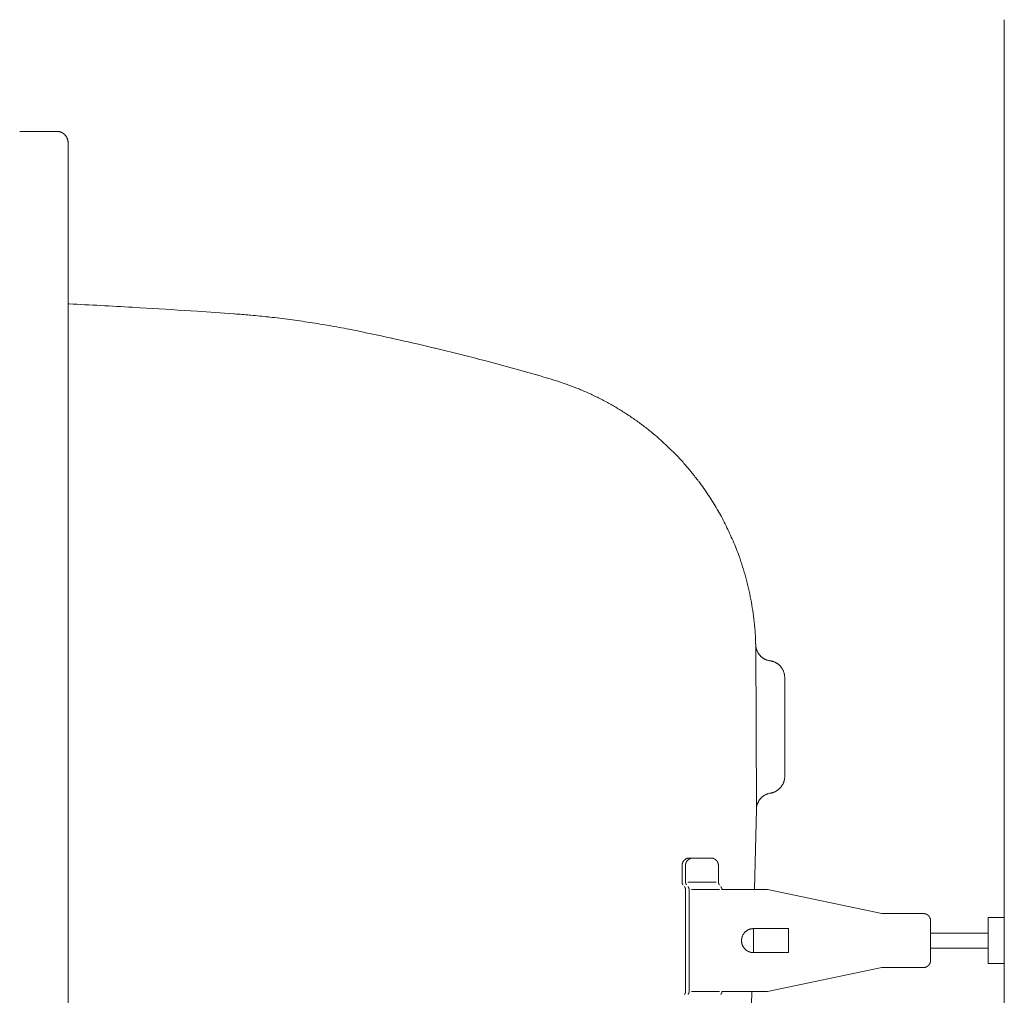
# Model space of a CAD drawing. Units: millimetres. Extents: x 145 to 4045, y 143 to 5804.
# Drawn here: x 796 to 1019, y 4322 to 4543 of the extents above; entities that cross this region are included whole.
import ezdxf

# ---------------------------------------------------------------- set-up
doc = ezdxf.new("R2010")
doc.units = ezdxf.units.MM
doc.header["$LTSCALE"] = 50.8
doc.linetypes.add('STYLE_12', pattern=[0.393701, 0.19685, -0.19685])
doc.layers.add('モデル', color=7, linetype='Continuous', lineweight=20)

msp = doc.modelspace()

# ---------------------------------------------------------------- linework, layer by layer
at = {"layer": 'モデル', "linetype": 'Continuous'}
for p, q in [((1019.48, 4543.3), (1019.48, 3901.63)), ((796.17, 4517.98), (804.6, 4517.98)), ((804.61, 4517.98), (804.6, 4517.98)), ((804.75, 4517.97), (804.73, 4517.97)), ((804.89, 4517.96), (804.89, 4517.96)), ((805.02, 4517.94), (805.02, 4517.94)), ((805.15, 4517.92), (805.15, 4517.92)), ((805.28, 4517.88), (805.28, 4517.88)), ((805.41, 4517.84), (805.41, 4517.84)), ((805.53, 4517.8), (805.53, 4517.8)), ((805.66, 4517.75), (805.66, 4517.75)), ((805.77, 4517.69), (805.77, 4517.69)), ((805.89, 4517.63), (805.89, 4517.63)), ((806, 4517.56), (806, 4517.56)), ((806.11, 4517.48), (806.11, 4517.48)), ((806.51, 4517.12), (806.49, 4517.14)), ((806.62, 4516.99), (806.62, 4516.99)), ((806.72, 4516.85), (806.72, 4516.85)), ((806.81, 4516.7), (806.81, 4516.7)), ((806.89, 4516.54), (806.89, 4516.54)), ((806.96, 4516.38), (806.96, 4516.38)), ((807.02, 4516.21), (807.02, 4516.22)), ((807.07, 4516.04), (807.07, 4516.04)), ((807.11, 4515.84), (807.11, 4515.87)), ((807.13, 4515.7), (807.13, 4515.71)), ((807.14, 4515.44), (807.14, 4515.46)), ((807.14, 3929.51), (807.14, 4515.44)), ((807.37, 4478.84), (807.14, 4478.85)), ((823.51, 4477.98), (821.77, 4478.08)), ((836.39, 4477.18), (834.89, 4477.28)), ((844.89, 4476.59), (844.75, 4476.6)), ((848.61, 4476.29), (848.32, 4476.31)), ((852.89, 4475.86), (852.6, 4475.89)), ((862.07, 4474.64), (861.99, 4474.65)), ((870.9, 4473.08), (870.83, 4473.09)), ((871.21, 4473.02), (870.9, 4473.08)), ((880.66, 4471.04), (880.51, 4471.07)), ((890.38, 4468.81), (890.23, 4468.84)), ((901.9, 4465.91), (900.21, 4466.35)), ((916.98, 4461.67), (915.01, 4462.26)), ((917.61, 4461.48), (917.61, 4461.48)), ((920.08, 4460.66), (920.08, 4460.66)), ((922.5, 4459.75), (922.5, 4459.75)), ((924.87, 4458.75), (924.87, 4458.75)), ((927.19, 4457.66), (927.18, 4457.66)), ((929.45, 4456.49), (929.45, 4456.49)), ((931.65, 4455.23), (931.65, 4455.23)), ((933.8, 4453.89), (933.79, 4453.89)), ((935.88, 4452.48), (935.88, 4452.48)), ((937.9, 4450.98), (937.9, 4450.98)), ((939.86, 4449.42), (939.86, 4449.42)), ((941.75, 4447.78), (941.75, 4447.78)), ((943.58, 4446.07), (943.58, 4446.07)), ((950.54, 4438.09), (950.16, 4438.59)), ((954.62, 4431.82), (954.62, 4431.83)), ((956.38, 4428.52), (956.38, 4428.52)), ((957.96, 4425.1), (957.95, 4425.11)), ((959.54, 4421.01), (959.33, 4421.6)), ((961.01, 4416.16), (961.01, 4416.17)), ((961.61, 4413.69), (961.61, 4413.7)), ((962.11, 4411.19), (962.11, 4411.19)), ((962.51, 4408.65), (962.51, 4408.66)), ((962.89, 4405.29), (962.82, 4406.1)), ((963.08, 4402.21), (963.05, 4403.02)), ((963.26, 4364.25), (963.1, 4401.55)), ((963.1, 4401.55), (963.1, 4401.51)), ((963.14, 4401.14), (963.14, 4401.13)), ((963.17, 4400.93), (963.18, 4400.9)), ((963.24, 4400.64), (963.24, 4400.64)), ((963.32, 4400.39), (963.32, 4400.39)), ((963.42, 4400.15), (963.42, 4400.15)), ((963.53, 4399.91), (963.53, 4399.91)), ((963.66, 4399.68), (963.68, 4399.66)), ((963.78, 4399.49), (963.78, 4399.49)), ((964.43, 4398.77), (964.43, 4398.77)), ((964.74, 4398.53), (964.74, 4398.53)), ((964.9, 4398.43), (964.93, 4398.41)), ((965.16, 4398.28), (965.19, 4398.26)), ((965.37, 4398.18), (965.4, 4398.17)), ((965.65, 4398.07), (965.65, 4398.07)), ((965.9, 4397.99), (965.92, 4397.99)), ((966.15, 4397.93), (966.17, 4397.93)), ((966.37, 4397.9), (966.39, 4397.89)), ((966.4, 4397.89), (966.39, 4397.89)), ((966.4, 4397.89), (966.4, 4397.89)), ((966.71, 4397.83), (966.68, 4397.84)), ((966.92, 4397.78), (966.91, 4397.78)), ((967.11, 4397.72), (967.11, 4397.72)), ((967.3, 4397.65), (967.3, 4397.65)), ((967.49, 4397.57), (967.49, 4397.57)), ((967.67, 4397.48), (967.67, 4397.48)), ((967.84, 4397.38), (967.84, 4397.38)), ((968.01, 4397.27), (968.01, 4397.27)), ((968.17, 4397.15), (968.17, 4397.15)), ((968.33, 4397.03), (968.33, 4397.03)), ((968.9, 4396.42), (968.88, 4396.45)), ((969.05, 4396.21), (969.05, 4396.21)), ((969.19, 4395.98), (969.19, 4395.98)), ((969.31, 4395.74), (969.31, 4395.74)), ((969.42, 4395.49), (969.41, 4395.49)), ((969.5, 4395.24), (969.5, 4395.24)), ((969.57, 4394.97), (969.57, 4394.97)), ((969.62, 4394.7), (969.62, 4394.7)), ((969.66, 4394.42), (969.66, 4394.43)), ((969.67, 4394.12), (969.67, 4394.14)), ((969.67, 4371.66), (969.67, 4394.12)), ((969.34, 4370.12), (969.35, 4370.15)), ((969.45, 4370.39), (969.46, 4370.42)), ((969.52, 4370.61), (969.53, 4370.64)), ((969.59, 4370.9), (969.59, 4370.9)), ((969.63, 4371.17), (969.64, 4371.18)), ((969.66, 4371.42), (969.66, 4371.44)), ((969.67, 4371.65), (969.67, 4371.66)), ((966.3, 4367.87), (966.28, 4367.87)), ((966.46, 4367.9), (966.51, 4367.91)), ((966.87, 4367.99), (966.88, 4367.99)), ((967.07, 4368.06), (967.11, 4368.07)), ((967.35, 4368.16), (967.35, 4368.16)), ((967.59, 4368.28), (967.59, 4368.28)), ((967.82, 4368.41), (967.83, 4368.41)), ((968.04, 4368.55), (968.04, 4368.55)), ((968.25, 4368.71), (968.28, 4368.73)), ((968.43, 4368.86), (968.43, 4368.86)), ((969.06, 4369.6), (969.06, 4369.6)), ((969.25, 4369.94), (969.25, 4369.94)), ((963.59, 4365.69), (963.59, 4365.69)), ((963.67, 4365.87), (963.67, 4365.87)), ((963.76, 4366.03), (963.76, 4366.03)), ((963.97, 4366.36), (963.97, 4366.36)), ((964.49, 4366.95), (964.47, 4366.93)), ((964.69, 4367.11), (964.69, 4367.11)), ((964.89, 4367.27), (964.89, 4367.27)), ((965.1, 4367.41), (965.1, 4367.41)), ((965.33, 4367.53), (965.33, 4367.53)), ((965.56, 4367.64), (965.56, 4367.64)), ((965.81, 4367.73), (965.8, 4367.73)), ((966.09, 4367.82), (966.06, 4367.81)), ((962.79, 4346.02), (963.26, 4364.25)), ((963.26, 4364.27), (963.26, 4364.25)), ((963.27, 4364.48), (963.27, 4364.47)), ((963.3, 4364.73), (963.3, 4364.71)), ((963.35, 4364.99), (963.35, 4364.99)), ((963.42, 4365.24), (963.42, 4365.24)), ((963.51, 4365.51), (963.5, 4365.48)), ((946.58, 4352.28), (946.58, 4352.28)), ((946.63, 4352.37), (946.63, 4352.37)), ((946.69, 4352.45), (946.69, 4352.45)), ((947.03, 4352.81), (947.03, 4352.81)), ((947.11, 4352.87), (947.11, 4352.87)), ((947.19, 4352.93), (947.19, 4352.93)), ((947.28, 4352.98), (947.28, 4352.98)), ((947.37, 4353.02), (947.37, 4353.02)), ((947.37, 4352.27), (947.37, 4352.27)), ((947.42, 4352.36), (947.42, 4352.36)), ((947.47, 4353.06), (947.47, 4353.06)), ((947.48, 4352.44), (947.48, 4352.44)), ((947.56, 4353.09), (947.56, 4353.09)), ((947.66, 4353.12), (947.66, 4353.12)), ((947.77, 4353.14), (947.77, 4353.14)), ((947.88, 4353.16), (947.87, 4353.16)), ((947.9, 4352.87), (947.9, 4352.87)), ((947.98, 4352.92), (947.98, 4352.92)), ((952.94, 4353.17), (948.07, 4353.17)), ((948.07, 4353.17), (948.07, 4353.17)), ((948.07, 4352.97), (948.07, 4352.97)), ((948.16, 4353.02), (948.16, 4353.02)), ((948.25, 4353.06), (948.25, 4353.06)), ((948.35, 4353.09), (948.35, 4353.09)), ((948.45, 4353.12), (948.45, 4353.12)), ((948.55, 4353.14), (948.55, 4353.14)), ((948.66, 4353.16), (948.65, 4353.16)), ((948.86, 4353.17), (948.85, 4353.17)), ((946.38, 4351.49), (946.38, 4351.49)), ((946.38, 4351.49), (946.38, 4351.48)), ((946.38, 4351.48), (946.38, 4347.73)), ((946.39, 4351.59), (946.39, 4351.59)), ((946.4, 4351.7), (946.4, 4351.7)), ((946.41, 4351.8), (946.41, 4351.8)), ((946.44, 4351.9), (946.44, 4351.9)), ((946.47, 4352), (946.47, 4352)), ((946.5, 4352.1), (946.5, 4352.1)), ((946.54, 4352.19), (946.54, 4352.19)), ((947.18, 4351.58), (947.18, 4351.58)), ((947.18, 4351.49), (947.18, 4351.48)), ((947.18, 4351.48), (947.18, 4347.73)), ((947.19, 4351.69), (947.19, 4351.68)), ((947.21, 4351.79), (947.21, 4351.79)), ((947.23, 4351.89), (947.23, 4351.89)), ((947.26, 4351.99), (947.26, 4351.99)), ((947.29, 4352.08), (947.29, 4352.08)), ((947.33, 4352.18), (947.33, 4352.18)), ((954.63, 4351.48), (954.63, 4347.73)), ((947.18, 4346.02), (947.18, 4322.88)), ((954.11, 4347.73), (947.69, 4347.73)), ((947.98, 4346.02), (947.98, 4322.88)), ((954.91, 4346.02), (948.51, 4346.02)), ((961.33, 4346.02), (955.43, 4346.02)), ((965.8, 4346.02), (961.33, 4346.02)), ((965.8, 4346.02), (991.67, 4340.58)), ((1001.13, 4340.58), (991.67, 4340.58)), ((1002.75, 4329.94), (1002.75, 4338.96)), ((1015.85, 4329.24), (1015.85, 4339.69)), ((1015.85, 4339.69), (1019.48, 4339.69)), ((1019.48, 4329.24), (1019.48, 4339.69)), ((961.12, 4336.74), (961.09, 4336.72)), ((961.12, 4336.74), (961.12, 4336.74)), ((961.2, 4336.79), (961.2, 4336.79)), ((961.29, 4336.85), (961.29, 4336.84)), ((961.48, 4336.94), (961.48, 4336.94)), ((961.57, 4336.98), (961.57, 4336.98)), ((961.66, 4337.01), (961.66, 4337.01)), ((961.76, 4337.04), (961.76, 4337.04)), ((961.86, 4337.07), (961.86, 4337.07)), ((961.96, 4337.1), (961.96, 4337.1)), ((962.06, 4337.12), (962.06, 4337.12)), ((962.16, 4337.13), (962.16, 4337.13)), ((962.27, 4337.15), (962.27, 4337.15)), ((962.37, 4337.16), (962.37, 4337.16)), ((970.54, 4337.16), (962.58, 4337.16)), ((962.58, 4337.16), (962.58, 4337.16)), ((970.54, 4331.73), (970.54, 4337.16)), ((959.89, 4334.64), (959.89, 4334.64)), ((959.93, 4334.97), (959.93, 4334.94)), ((960.04, 4335.36), (960.04, 4335.36)), ((960.12, 4335.55), (960.12, 4335.55)), ((960.21, 4335.74), (960.21, 4335.74)), ((960.31, 4335.92), (960.31, 4335.92)), ((960.43, 4336.09), (960.43, 4336.09)), ((960.56, 4336.25), (960.56, 4336.25)), ((960.72, 4336.42), (960.71, 4336.4)), ((960.85, 4336.54), (960.84, 4336.53)), ((1015.85, 4336.15), (1002.75, 4336.15)), ((959.88, 4334.33), (959.88, 4334.33)), ((959.89, 4334.17), (959.89, 4334.17)), ((959.91, 4334.02), (959.91, 4334.02)), ((959.94, 4333.87), (959.94, 4333.87)), ((959.98, 4333.72), (959.98, 4333.72)), ((960.02, 4333.57), (960.02, 4333.57)), ((960.08, 4333.42), (960.08, 4333.42)), ((960.14, 4333.27), (960.14, 4333.27)), ((960.21, 4333.13), (960.21, 4333.13)), ((960.29, 4332.99), (960.32, 4332.95)), ((960.32, 4332.95), (960.33, 4332.93)), ((960.42, 4332.82), (960.43, 4332.81)), ((960.55, 4332.66), (960.55, 4332.66)), ((960.68, 4332.52), (960.68, 4332.52)), ((960.87, 4332.35), (960.88, 4332.33)), ((960.97, 4332.26), (960.98, 4332.25)), ((960.98, 4332.25), (960.99, 4332.25)), ((1002.75, 4332.76), (1015.85, 4332.76)), ((970.54, 4331.73), (962.58, 4331.73)), ((965.8, 4322.88), (991.67, 4328.32)), ((1001.13, 4328.32), (991.67, 4328.32)), ((1015.85, 4329.24), (1019.48, 4329.24)), ((954.91, 4322.88), (948.51, 4322.88)), ((960.76, 4322.88), (955.43, 4322.88)), ((957.87, 4157.95), (962.19, 4322.88)), ((965.8, 4322.88), (960.76, 4322.88))]:
    msp.add_line(p, q, dxfattribs=at)
at = {"layer": 'モデル', "linetype": 'STYLE_12'}
msp.add_line((962.58, 4331.73), (962.58, 4337.16), dxfattribs=at)
at = {"layer": 'モデル', "linetype": 'Continuous'}
for centre, radius, start, end in [((804.6, 4515.38), 2.6, 87.1921, 89.7457), ((804.65, 4516.05), 1.92, 83.1143, 87.1921), ((804.43, 4514.18), 3.81, 81.0781, 83.1143), ((804.73, 4516.06), 1.91, 77.0288, 81.0781), ((804.3, 4514.22), 3.79, 75.011, 77.0288), ((804.79, 4516.05), 1.9, 71.0002, 75.011), ((804.18, 4514.26), 3.79, 69.0035, 71.0002), ((804.85, 4516.03), 1.9, 65.0337, 69.0035), ((804.05, 4514.31), 3.8, 63.0573, 65.0337), ((804.91, 4515.99), 1.9, 59.1236, 63.0573), ((803.93, 4514.36), 3.81, 57.1632, 59.1236), ((804.96, 4515.96), 1.91, 53.2552, 57.1632), ((803.82, 4514.43), 3.82, 51.3044, 53.2552), ((805.02, 4515.91), 1.91, 47.408, 51.305), ((803.72, 4514.51), 3.82, 45.4587, 47.4083), ((805.06, 4515.87), 1.91, 41.5577, 45.4587), ((804.61, 4515.44), 2.54, 37.6437, 41.5577), ((804.61, 4515.44), 2.53, 33.7115, 37.6437), ((804.62, 4515.45), 2.52, 29.755, 33.7115), ((804.63, 4515.45), 2.51, 25.7701, 29.755), ((804.64, 4515.45), 2.5, 21.7544, 25.7701), ((804.64, 4515.46), 2.5, 17.7073, 21.7544), ((804.64, 4515.45), 2.5, 13.6308, 17.7073), ((804.63, 4515.45), 2.51, 9.5295, 13.6308), ((805.22, 4515.53), 1.92, 5.4115, 9.5295), ((803.91, 4515.39), 3.23, 3.3495, 5.4115), ((805, 4515.46), 2.14, 0.2361, 3.3495), ((721.51, 2726.5), 1754.45, 86.72413, 87.19496), ((751.3, 3216.27), 1263.77, 86.20746, 86.72413), ((726.39, 2817.77), 1663.05, 85.919, 86.20746), ((829.38, 4263.95), 213.2, 84.9027, 85.8277), ((831.98, 4289.93), 187.1, 83.6728, 84.9027), ((829.25, 4262.67), 214.5, 82.446, 83.6726), ((829.19, 4262.24), 214.92, 81.2213, 82.4458), ((830.25, 4268.61), 208.46, 79.9978, 81.2213), ((827.86, 4255.07), 222.22, 78.8502, 79.9978), ((769.48, 3963.91), 519.18, 77.6515, 78.6998), ((773.92, 3983.45), 499.13, 76.525, 77.6515), ((771.12, 3971.09), 511.8, 75.3911, 76.525), ((799.93, 4074.72), 404.26, 73.4616, 75.3911), ((898.35, 4399.16), 65.23, 72.8301, 73.4037), ((898.48, 4399.57), 64.8, 70.5353, 72.8301), ((898.57, 4399.78), 64.57, 68.2463, 70.5353), ((898.63, 4399.92), 64.42, 65.9643, 68.2463), ((898.67, 4400), 64.33, 63.6899, 65.9643), ((898.7, 4400.04), 64.28, 61.4237, 63.6899), ((898.71, 4400.05), 64.27, 59.1657, 61.4237), ((898.7, 4400.03), 64.28, 56.9159, 59.1657), ((898.69, 4400), 64.32, 54.674, 56.9159), ((898.66, 4399.95), 64.38, 52.4395, 54.674), ((898.62, 4399.9), 64.44, 50.212, 52.4395), ((898.58, 4399.85), 64.51, 47.9906, 50.212), ((898.54, 4399.8), 64.57, 45.7745, 47.9906), ((898.5, 4399.76), 64.63, 43.5626, 45.7745), ((898.47, 4399.72), 64.68, 41.3539, 43.5634), ((898.44, 4399.7), 64.71, 39.1473, 41.3544), ((898.42, 4399.69), 64.73, 36.9413, 39.1473), ((911.72, 4408.91), 48.56, 32.5289, 36.9401), ((870.93, 4382.89), 96.95, 30.3178, 32.5289), ((912.8, 4407.37), 48.44, 25.8866, 30.3178), ((869.45, 4386.33), 96.62, 23.661, 25.8866), ((913.72, 4405.72), 48.3, 19.1936, 23.661), ((898.64, 4399.81), 64.48, 16.9468, 19.1936), ((898.83, 4399.86), 64.28, 14.693, 16.9468), ((898.84, 4399.86), 64.28, 12.431, 14.693), ((898.81, 4399.85), 64.31, 10.1609, 12.431), ((898.74, 4399.83), 64.38, 7.8828, 10.1609), ((898.64, 4399.81), 64.49, 5.5968, 7.8828), ((925.16, 4401.59), 37.91, 2.1568, 5.5968), ((897.78, 4399.75), 65.34, 1.5841, 2.1568), ((966.1, 4401.62), 3, 182.1597, 185.7165), ((968.39, 4401.85), 5.3, 185.7165, 187.7322), ((965.99, 4401.52), 2.88, 187.7322, 191.7413), ((966.91, 4401.68), 3.81, 191.7413, 195.7211), ((966.92, 4401.68), 3.82, 195.7211, 199.671), ((966.93, 4401.68), 3.83, 199.671, 203.5933), ((966.93, 4401.68), 3.84, 203.5933, 207.4919), ((966.94, 4401.68), 3.84, 207.4919, 211.373), ((966.14, 4401.16), 2.89, 211.373, 215.2423), ((968.49, 4402.82), 5.77, 215.2423, 217.1758), ((966.2, 4401.08), 2.88, 217.1758, 221.0419), ((968.36, 4402.96), 5.76, 221.0428, 222.9795), ((966.25, 4401), 2.87, 222.9794, 226.8622), ((968.2, 4403.08), 5.72, 226.8619, 228.8104), ((966.31, 4400.92), 2.85, 228.8104, 232.7267), ((968.02, 4403.17), 5.68, 232.7249, 234.6932), ((966.38, 4400.84), 2.83, 234.6932, 238.6531), ((966.89, 4401.63), 3.77, 238.6531, 240.6471), ((966.88, 4401.61), 3.75, 240.6471, 242.6491), ((966.48, 4400.76), 2.81, 242.6491, 246.6817), ((966.88, 4401.59), 3.73, 246.6817, 250.7512), ((966.88, 4401.59), 3.73, 250.7512, 254.8545), ((966.78, 4401.18), 3.31, 254.8545, 258.9833), ((966.89, 4401.65), 3.79, 258.9833, 262.0912), ((965.85, 4394.07), 3.86, 79.7106, 81.7878), ((965.85, 4394.07), 3.87, 77.6364, 79.7106), ((966.1, 4395.04), 2.86, 73.5013, 77.6364), ((965.3, 4392.33), 5.69, 71.4385, 73.5013), ((966.2, 4395.02), 2.85, 67.336, 71.4385), ((965.12, 4392.41), 5.67, 65.292, 67.336), ((966.3, 4394.98), 2.84, 61.2263, 65.292), ((964.94, 4392.5), 5.68, 59.201, 61.2263), ((966.39, 4394.93), 2.85, 55.1689, 59.201), ((964.76, 4392.6), 5.69, 53.1587, 55.1689), ((966.46, 4394.87), 2.85, 49.1511, 53.1587), ((964.6, 4392.71), 5.7, 47.1501, 49.1511), ((966.54, 4394.8), 2.85, 43.1538, 47.1506), ((964.46, 4392.85), 5.71, 41.1546, 43.1538), ((966.61, 4394.73), 2.85, 37.1543, 41.1546), ((965.87, 4394.13), 3.79, 33.1422, 37.1543), ((965.88, 4394.14), 3.78, 29.1136, 33.1422), ((965.89, 4394.14), 3.78, 25.063, 29.1136), ((965.9, 4394.14), 3.77, 20.9872, 25.063), ((965.9, 4394.14), 3.77, 16.8846, 20.9872), ((965.89, 4394.14), 3.77, 12.7558, 16.8846), ((965.88, 4394.14), 3.78, 8.6038, 12.7558), ((965.86, 4394.13), 3.81, 4.4341, 8.6038), ((965.83, 4394.13), 3.84, 0.2416, 4.4341), ((966.74, 4371.25), 2.84, 332.4209, 336.386), ((965.89, 4371.66), 3.78, 336.386, 338.3807), ((965.9, 4371.65), 3.77, 338.3807, 340.3825), ((966.8, 4371.37), 2.82, 340.3825, 344.4098), ((965.91, 4371.65), 3.75, 344.4098, 348.4678), ((965.91, 4371.65), 3.76, 348.4678, 352.5535), ((966.32, 4371.62), 3.35, 352.5535, 356.6582), ((965.83, 4371.66), 3.84, 356.6582, 359.744), ((966.85, 4365.05), 2.88, 101.349, 105.3272), ((967.23, 4363.2), 4.76, 99.3309, 101.349), ((965.99, 4370.91), 3.05, 279.8008, 283.3388), ((965.45, 4373.17), 5.37, 283.3388, 285.3461), ((966.11, 4370.8), 2.91, 285.3461, 289.3447), ((965.83, 4371.69), 3.84, 289.3447, 293.3212), ((965.83, 4371.69), 3.84, 293.3212, 297.274), ((965.84, 4371.69), 3.84, 297.274, 301.2043), ((965.83, 4371.69), 3.84, 301.2043, 305.115), ((965.83, 4371.69), 3.84, 305.115, 309.0111), ((966.46, 4370.97), 2.88, 309.0111, 312.8973), ((964.5, 4373.08), 5.76, 312.8973, 314.8396), ((966.54, 4371.03), 2.88, 314.8396, 318.7228), ((964.38, 4372.93), 5.75, 318.7239, 320.6689), ((966.61, 4371.1), 2.87, 320.669, 324.5672), ((964.28, 4372.76), 5.72, 324.5669, 326.5224), ((966.68, 4371.17), 2.85, 326.5224, 330.4501), ((964.21, 4372.57), 5.69, 330.4482, 332.4209), ((966.18, 4364.51), 2.85, 155.4611, 159.3316), ((968.77, 4363.33), 5.7, 153.5338, 155.4611), ((966.23, 4364.59), 2.86, 149.6954, 153.5338), ((968.69, 4363.15), 5.71, 147.7816, 149.6954), ((966.28, 4364.67), 2.86, 143.9652, 147.7832), ((968.6, 4362.99), 5.72, 142.0595, 143.9652), ((966.34, 4364.75), 2.86, 138.2525, 142.0597), ((968.48, 4362.84), 5.73, 136.3479, 138.2524), ((966.4, 4364.82), 2.86, 132.5365, 136.3479), ((967.07, 4364.14), 3.81, 128.7136, 132.5365), ((967.06, 4364.15), 3.8, 124.8749, 128.7136), ((967.06, 4364.16), 3.79, 121.0153, 124.8749), ((967.05, 4364.17), 3.78, 117.1316, 121.0153), ((967.05, 4364.17), 3.78, 113.2221, 117.1316), ((967.05, 4364.17), 3.78, 109.2866, 113.2221), ((967.06, 4364.16), 3.78, 105.3272, 109.2866), ((967.13, 4364.13), 3.87, 175.0506, 178.0299), ((966.64, 4364.19), 3.38, 171.0894, 175.0506), ((967.06, 4364.14), 3.8, 167.1461, 171.0894), ((967.05, 4364.15), 3.79, 163.2265, 167.1461), ((967.05, 4364.15), 3.79, 159.3316, 163.2265), ((948.07, 4351.49), 1.69, 151.9518, 155.3696), ((948.07, 4351.49), 1.69, 148.5473, 151.9518), ((948.07, 4351.49), 1.69, 145.1523, 148.5473), ((948.07, 4351.49), 1.69, 141.7628, 145.1523), ((948.07, 4351.49), 1.69, 138.3741, 141.764), ((948.07, 4351.49), 1.69, 134.9816, 138.3741), ((948.07, 4351.49), 1.68, 131.5803, 134.9804), ((948.07, 4351.49), 1.68, 128.1664, 131.5803), ((948.06, 4351.5), 1.67, 124.7357, 128.1664), ((948.06, 4351.5), 1.67, 121.2849, 124.7357), ((948.06, 4351.51), 1.66, 117.8116, 121.2849), ((948.05, 4351.51), 1.66, 114.3143, 117.8116), ((948.87, 4351.48), 1.69, 152.1111, 155.5326), ((948.05, 4351.52), 1.65, 110.7929, 114.3143), ((948.87, 4351.48), 1.7, 148.7119, 152.1111), ((948.88, 4351.47), 1.7, 145.3307, 148.7119), ((948.05, 4351.52), 1.65, 107.2485, 110.7929), ((948.88, 4351.47), 1.71, 141.9626, 145.3307), ((948.88, 4351.47), 1.71, 138.6019, 141.9641), ((948.06, 4351.51), 1.66, 103.6836, 107.2485), ((948.88, 4351.47), 1.71, 135.2429, 138.6024), ((948.06, 4351.5), 1.66, 100.1022, 103.6836), ((948.88, 4351.47), 1.71, 131.8796, 135.2425), ((948.88, 4351.47), 1.7, 128.5059, 131.8782), ((948.06, 4351.49), 1.68, 96.51, 100.1022), ((948.87, 4351.48), 1.69, 125.1167, 128.5059), ((948.05, 4351.67), 1.5, 92.9141, 96.51), ((948.87, 4351.49), 1.69, 121.7066, 125.1167), ((948.07, 4351.17), 2, 90.2053, 92.9141), ((948.86, 4351.49), 1.68, 118.2715, 121.7066), ((948.86, 4351.5), 1.67, 114.8079, 118.2715), ((948.86, 4351.51), 1.66, 111.3138, 114.8079), ((948.85, 4351.51), 1.65, 107.7881, 111.3138), ((948.85, 4351.52), 1.65, 104.2315, 107.7881), ((948.85, 4351.52), 1.65, 100.6464, 104.2315), ((948.85, 4351.52), 1.65, 97.0369, 100.6464), ((948.85, 4351.59), 1.57, 93.4083, 97.0369), ((948.86, 4351.38), 1.79, 90.2107, 93.4083), ((948.1, 4351.48), 1.71, 176.2493, 179.7809), ((948.09, 4351.48), 1.7, 172.7264, 176.2493), ((948.08, 4351.49), 1.69, 169.2181, 172.7264), ((948.07, 4351.49), 1.69, 165.7274, 169.2181), ((948.07, 4351.49), 1.68, 162.2558, 165.7274), ((948.07, 4351.49), 1.68, 158.8036, 162.2558), ((948.07, 4351.49), 1.68, 155.3696, 158.8036), ((948.76, 4351.49), 1.59, 173.0498, 176.6304), ((948.87, 4351.48), 1.7, 176.6304, 179.7762), ((948.85, 4351.48), 1.67, 169.4911, 173.0498), ((948.85, 4351.48), 1.67, 165.9588, 169.4911), ((948.85, 4351.48), 1.67, 162.455, 165.9588), ((948.85, 4351.48), 1.68, 158.9798, 162.455), ((948.86, 4351.48), 1.68, 155.5326, 158.9798), ((963.3, 4333.61), 3.81, 127.7087, 129.9646), ((962.29, 4334.92), 2.16, 123.7339, 127.7087), ((962.34, 4334.94), 2.17, 121.7844, 124.2577), ((962.28, 4335.05), 2.05, 118.9019, 121.7844), ((962.42, 4334.81), 2.33, 116.4148, 118.9019), ((962.45, 4334.76), 2.39, 113.9907, 116.4148), ((962.47, 4334.69), 2.46, 111.6255, 113.9907), ((962.5, 4334.63), 2.52, 109.3137, 111.6255), ((962.52, 4334.57), 2.59, 107.0497, 109.3137), ((962.54, 4334.51), 2.65, 104.8275, 107.0497), ((962.55, 4334.46), 2.7, 102.6413, 104.8275), ((962.56, 4334.42), 2.75, 100.4847, 102.6413), ((962.57, 4334.38), 2.78, 98.3519, 100.4847), ((962.57, 4334.35), 2.81, 96.2366, 98.3519), ((962.58, 4334.33), 2.83, 94.1327, 96.2366), ((962.57, 4334.41), 2.76, 92.0342, 94.1327), ((962.58, 4334.23), 2.94, 90.064, 92.0342), ((961.96, 4334.47), 2.08, 175.3203, 179.5538), ((964.03, 4334.45), 4.15, 179.5524, 181.6778), ((964.05, 4334.3), 4.17, 173.21, 175.3203), ((961.98, 4334.54), 2.09, 168.9963, 173.21), ((962.67, 4334.43), 2.78, 164.7802, 168.9949), ((962.66, 4334.44), 2.78, 160.5516, 164.7802), ((962.65, 4334.44), 2.77, 156.2994, 160.5516), ((962.64, 4334.45), 2.75, 152.0148, 156.2994), ((962.62, 4334.45), 2.74, 147.6908, 152.0148), ((962.61, 4334.46), 2.72, 143.3229, 147.6908), ((962.61, 4334.47), 2.71, 138.9101, 143.3229), ((962.61, 4334.47), 2.71, 134.4548, 138.9101), ((962.17, 4334.95), 2.06, 129.9646, 134.4548), ((961.95, 4334.39), 2.07, 181.6778, 185.9511), ((963.99, 4334.6), 4.12, 185.9511, 188.1021), ((961.95, 4334.31), 2.05, 188.1021, 192.4337), ((963.93, 4334.75), 4.08, 192.4337, 194.6173), ((961.95, 4334.23), 2.04, 194.6173, 199.0158), ((963.86, 4334.89), 4.06, 199.0158, 201.2341), ((961.98, 4334.16), 2.04, 201.2341, 205.6963), ((963.81, 4335.03), 4.07, 205.6963, 207.9449), ((962.02, 4334.09), 2.05, 207.9449, 212.4705), ((964.5, 4336.08), 5.22, 217.0665, 218.5878), ((964.37, 4335.95), 5.04, 218.5878, 219.667), ((963.83, 4335.5), 4.34, 219.667, 220.9211), ((963.38, 4335.11), 3.74, 220.9211, 222.3781), ((963.04, 4334.8), 3.28, 222.3774, 224.0412), ((962.51, 4334.28), 2.54, 224.0411, 225.921), ((962.89, 4334.68), 3.09, 225.921, 227.465), ((962.25, 4333.97), 2.13, 227.4654, 229.7004), ((962.04, 4333.7), 1.79, 229.7004, 233.5039)]:
    msp.add_arc(centre, radius, start, end, dxfattribs=at)
for points, weights, knots in [([(954.63, 4351.48), (954.63, 4351.49), (954.63, 4351.5), (954.63, 4351.55), (954.63, 4351.61), (954.63, 4351.62), (954.63, 4351.62), (954.62, 4351.67), (954.61, 4351.72), (954.61, 4351.72), (954.61, 4351.73), (954.61, 4351.78), (954.6, 4351.83), (954.6, 4351.83), (954.6, 4351.83), (954.59, 4351.88), (954.57, 4351.93), (954.57, 4351.93), (954.57, 4351.93), (954.56, 4351.98), (954.54, 4352.02), (954.54, 4352.02), (954.54, 4352.03), (954.53, 4352.07), (954.51, 4352.12), (954.51, 4352.12), (954.51, 4352.12), (954.49, 4352.17), (954.47, 4352.21), (954.47, 4352.21), (954.47, 4352.21), (954.44, 4352.26), (954.42, 4352.3), (954.42, 4352.3), (954.42, 4352.3), (954.4, 4352.35), (954.37, 4352.39), (954.37, 4352.39), (954.37, 4352.39), (954.34, 4352.43), (954.31, 4352.47), (954.31, 4352.47), (954.31, 4352.47), (954.28, 4352.51), (954.25, 4352.55), (954.22, 4352.59), (954.19, 4352.63), (954.15, 4352.66), (954.12, 4352.7), (954.08, 4352.73), (954.04, 4352.77), (954.04, 4352.77), (954.04, 4352.77), (954, 4352.8), (953.96, 4352.83), (953.96, 4352.83), (953.96, 4352.83), (953.92, 4352.86), (953.88, 4352.89), (953.88, 4352.89), (953.88, 4352.89), (953.84, 4352.91), (953.8, 4352.94), (953.8, 4352.94), (953.8, 4352.94), (953.75, 4352.97), (953.71, 4352.99), (953.71, 4352.99), (953.71, 4352.99), (953.66, 4353.01), (953.62, 4353.03), (953.62, 4353.03), (953.61, 4353.03), (953.57, 4353.05), (953.52, 4353.07), (953.52, 4353.07), (953.52, 4353.07), (953.47, 4353.09), (953.42, 4353.1), (953.42, 4353.1), (953.42, 4353.1), (953.37, 4353.12), (953.32, 4353.13), (953.32, 4353.13), (953.32, 4353.13), (953.27, 4353.14), (953.22, 4353.15), (953.22, 4353.15), (953.22, 4353.15), (953.17, 4353.16), (953.11, 4353.16), (953.11, 4353.16), (953.1, 4353.16), (953.06, 4353.17), (953.02, 4353.17), (952.98, 4353.17), (952.95, 4353.17), (952.95, 4353.17), (952.94, 4353.17)], [1, 1, 1, 0.999240828981, 1, 1, 1, 0.999520287501, 1, 1, 1, 0.99952550698, 1, 1, 1, 0.999531249567, 1, 1, 1, 0.999537337938, 1, 1, 1, 0.999543401024, 1, 1, 1, 0.999549113527, 1, 1, 1, 0.999554182964, 1, 1, 1, 0.999558415696, 1, 1, 1, 0.99956152325, 1, 1, 1, 0.999563575664, 1, 0.999564445179, 1, 0.999563596878, 1, 0.999561897857, 1, 1, 1, 0.999558836369, 1, 1, 1, 0.999554656927, 1, 1, 1, 0.999549516065, 1, 1, 1, 0.99954362167, 1, 1, 1, 0.999537234547, 1, 1, 1, 0.999530667138, 1, 1, 1, 0.999524279113, 1, 1, 1, 0.999518468662, 1, 1, 1, 0.999513658705, 1, 1, 1, 0.999510276073, 1, 1, 1, 0.999509558676, 1, 1, 1, 1, 1], [0, 0, 0, 1, 1, 2, 2, 3, 3, 4, 4, 5, 5, 6, 6, 7, 7, 8, 8, 9, 9, 10, 10, 11, 11, 12, 12, 13, 13, 14, 14, 15, 15, 16, 16, 17, 17, 18, 18, 19, 19, 20, 20, 21, 21, 22, 22, 23, 23, 24, 24, 25, 25, 26, 26, 27, 27, 28, 28, 29, 29, 30, 30, 31, 31, 32, 32, 33, 33, 34, 34, 35, 35, 36, 36, 37, 37, 38, 38, 39, 39, 40, 40, 41, 41, 42, 42, 43, 43, 44, 44, 45, 45, 46, 46, 47, 47, 48, 48, 49, 49, 49]), ([(946.38, 4347.73), (946.38, 4347.72), (946.38, 4347.72), (946.38, 4347.7), (946.39, 4347.68), (946.39, 4347.66), (946.39, 4347.62), (946.39, 4347.58), (946.4, 4347.55), (946.4, 4347.51), (946.41, 4347.48), (946.42, 4347.44), (946.43, 4347.41), (946.44, 4347.37), (946.46, 4347.34), (946.47, 4347.31), (946.49, 4347.27), (946.5, 4347.24), (946.52, 4347.21), (946.54, 4347.18), (946.56, 4347.15), (946.58, 4347.12), (946.6, 4347.1), (946.61, 4347.08), (946.62, 4347.07), (946.62, 4347.07), (946.63, 4347.07), (946.63, 4347.07), (946.63, 4347.06)], [1, 1, 1, 0.999808470516, 1, 1, 1, 1, 1, 1, 1, 1, 1, 1, 1, 1, 1, 1, 1, 1, 1, 1, 1, 0.999780545509, 1, 1, 1, 1, 1], [0, 0, 0, 1, 1, 2, 2, 3, 4, 5, 6, 7, 8, 9, 10, 11, 12, 13, 14, 15, 16, 17, 18, 19, 19, 20, 20, 21, 21, 22, 22, 22]), ([(947.18, 4346.02), (947.18, 4346.03), (947.18, 4346.03), (947.18, 4346.06), (947.18, 4346.08), (947.17, 4346.11), (947.17, 4346.14), (947.16, 4346.18), (947.16, 4346.21), (947.15, 4346.25), (947.14, 4346.28), (947.13, 4346.32), (947.12, 4346.35), (947.11, 4346.39), (947.1, 4346.42), (947.08, 4346.45), (947.06, 4346.49), (947.05, 4346.52), (947.03, 4346.55), (947.02, 4346.58), (947, 4346.6), (946.99, 4346.62), (946.98, 4346.63), (946.98, 4346.63), (946.96, 4346.66), (946.94, 4346.69), (946.94, 4346.69), (946.94, 4346.69)], [1, 1, 1, 0.999440604151, 1, 1, 1, 1, 1, 1, 1, 1, 1, 1, 1, 1, 1, 1, 1, 1, 0.999565261675, 1, 1, 1, 0.999650216297, 1, 1, 1], [0, 0, 0, 1, 1, 2, 2, 3, 4, 5, 6, 7, 8, 9, 10, 11, 12, 13, 14, 15, 16, 16, 17, 17, 18, 18, 19, 19, 20, 20, 20]), ([(947.18, 4347.73), (947.18, 4347.72), (947.18, 4347.72), (947.18, 4347.7), (947.18, 4347.68), (947.18, 4347.66), (947.18, 4347.62), (947.19, 4347.58), (947.19, 4347.54), (947.2, 4347.51), (947.21, 4347.47), (947.22, 4347.44), (947.23, 4347.4), (947.24, 4347.37), (947.25, 4347.34), (947.27, 4347.3), (947.29, 4347.27), (947.3, 4347.24), (947.32, 4347.21), (947.34, 4347.18), (947.36, 4347.15), (947.38, 4347.12), (947.4, 4347.08), (947.42, 4347.07), (947.42, 4347.07), (947.42, 4347.06)], [1, 1, 1, 0.999714779698, 1, 1, 1, 1, 1, 1, 1, 1, 1, 1, 1, 1, 1, 1, 1, 1, 1, 1, 1, 1, 1, 1], [0, 0, 0, 1, 1, 2, 2, 3, 4, 5, 6, 7, 8, 9, 10, 11, 12, 13, 14, 15, 16, 17, 18, 19, 20, 20, 21, 21, 21]), ([(947.98, 4346.02), (947.98, 4346.03), (947.98, 4346.03), (947.98, 4346.06), (947.98, 4346.09), (947.98, 4346.11), (947.98, 4346.15), (947.97, 4346.18), (947.96, 4346.22), (947.96, 4346.26), (947.95, 4346.29), (947.94, 4346.33), (947.93, 4346.36), (947.91, 4346.39), (947.9, 4346.43), (947.88, 4346.46), (947.87, 4346.49), (947.85, 4346.53), (947.84, 4346.55), (947.82, 4346.57), (947.81, 4346.59), (947.81, 4346.59), (947.81, 4346.59), (947.79, 4346.61), (947.77, 4346.64), (947.75, 4346.67), (947.74, 4346.69), (947.74, 4346.69), (947.74, 4346.69)], [1, 1, 1, 0.999388997042, 1, 1, 1, 1, 1, 1, 1, 1, 1, 1, 1, 1, 1, 1, 1, 0.999565143198, 1, 1, 1, 1, 1, 1, 1, 1, 1], [0, 0, 0, 1, 1, 2, 2, 3, 4, 5, 6, 7, 8, 9, 10, 11, 12, 13, 14, 15, 15, 16, 16, 17, 17, 18, 19, 20, 20, 21, 21, 21]), ([(954.63, 4347.73), (954.63, 4347.72), (954.63, 4347.72), (954.63, 4347.69), (954.63, 4347.67), (954.64, 4347.65), (954.64, 4347.61), (954.64, 4347.57), (954.65, 4347.54), (954.66, 4347.5), (954.67, 4347.46), (954.68, 4347.43), (954.69, 4347.4), (954.7, 4347.36), (954.72, 4347.33), (954.73, 4347.3), (954.75, 4347.26), (954.76, 4347.23), (954.78, 4347.2), (954.8, 4347.17), (954.82, 4347.14), (954.84, 4347.11), (954.87, 4347.07), (954.87, 4347.07), (954.87, 4347.06)], [1, 1, 1, 0.999538054082, 1, 1, 1, 1, 1, 1, 1, 1, 1, 1, 1, 1, 1, 1, 1, 1, 1, 1, 1, 1, 1], [0, 0, 0, 1, 1, 2, 2, 3, 4, 5, 6, 7, 8, 9, 10, 11, 12, 13, 14, 15, 16, 17, 18, 19, 19, 20, 20, 20]), ([(955.43, 4346.02), (955.43, 4346.03), (955.43, 4346.03), (955.43, 4346.05), (955.43, 4346.08), (955.43, 4346.1), (955.43, 4346.14), (955.42, 4346.17), (955.41, 4346.21), (955.41, 4346.24), (955.4, 4346.28), (955.39, 4346.31), (955.38, 4346.35), (955.36, 4346.38), (955.35, 4346.42), (955.34, 4346.45), (955.32, 4346.48), (955.3, 4346.52), (955.28, 4346.55), (955.27, 4346.58), (955.25, 4346.61), (955.23, 4346.63), (955.21, 4346.66), (955.2, 4346.68), (955.19, 4346.68), (955.19, 4346.69), (955.19, 4346.69), (955.19, 4346.69)], [1, 1, 1, 0.999545981054, 1, 1, 1, 1, 1, 1, 1, 1, 1, 1, 1, 1, 1, 1, 1, 1, 1, 1, 0.99954778154, 1, 1, 1, 1, 1], [0, 0, 0, 1, 1, 2, 2, 3, 4, 5, 6, 7, 8, 9, 10, 11, 12, 13, 14, 15, 16, 17, 18, 18, 19, 19, 20, 20, 21, 21, 21]), ([(1002.75, 4338.96), (1002.75, 4338.99), (1002.74, 4339.03), (1002.74, 4339.03), (1002.74, 4339.04), (1002.74, 4339.08), (1002.74, 4339.12), (1002.74, 4339.12), (1002.74, 4339.13), (1002.73, 4339.18), (1002.72, 4339.23), (1002.72, 4339.23), (1002.72, 4339.23), (1002.72, 4339.28), (1002.71, 4339.33), (1002.71, 4339.33), (1002.71, 4339.33), (1002.69, 4339.37), (1002.68, 4339.42), (1002.68, 4339.42), (1002.68, 4339.42), (1002.67, 4339.47), (1002.65, 4339.51), (1002.65, 4339.51), (1002.65, 4339.51), (1002.63, 4339.56), (1002.61, 4339.6), (1002.61, 4339.6), (1002.61, 4339.6), (1002.6, 4339.65), (1002.57, 4339.69), (1002.57, 4339.69), (1002.57, 4339.69), (1002.55, 4339.73), (1002.53, 4339.78), (1002.53, 4339.78), (1002.53, 4339.78), (1002.51, 4339.82), (1002.48, 4339.86), (1002.48, 4339.86), (1002.48, 4339.86), (1002.45, 4339.9), (1002.42, 4339.93), (1002.42, 4339.93), (1002.42, 4339.93), (1002.4, 4339.97), (1002.37, 4340.01), (1002.37, 4340.01), (1002.37, 4340.01), (1002.34, 4340.05), (1002.3, 4340.08), (1002.27, 4340.11), (1002.24, 4340.15), (1002.2, 4340.18), (1002.16, 4340.21), (1002.13, 4340.24), (1002.09, 4340.27), (1002.05, 4340.3), (1002.01, 4340.32), (1002.01, 4340.32), (1002.01, 4340.32), (1001.97, 4340.35), (1001.93, 4340.37), (1001.93, 4340.37), (1001.93, 4340.37), (1001.89, 4340.39), (1001.85, 4340.42), (1001.85, 4340.42), (1001.85, 4340.42), (1001.81, 4340.44), (1001.76, 4340.46), (1001.76, 4340.46), (1001.76, 4340.46), (1001.72, 4340.47), (1001.67, 4340.49), (1001.67, 4340.49), (1001.67, 4340.49), (1001.63, 4340.51), (1001.58, 4340.52), (1001.58, 4340.52), (1001.58, 4340.52), (1001.53, 4340.53), (1001.49, 4340.54), (1001.49, 4340.54), (1001.49, 4340.54), (1001.44, 4340.55), (1001.39, 4340.56), (1001.39, 4340.56), (1001.39, 4340.56), (1001.34, 4340.57), (1001.29, 4340.57), (1001.29, 4340.57), (1001.28, 4340.57), (1001.24, 4340.58), (1001.2, 4340.58), (1001.17, 4340.58), (1001.14, 4340.58), (1001.14, 4340.58), (1001.13, 4340.58)], [1, 0.99981759228, 1, 1, 1, 0.99953909782, 1, 1, 1, 0.999539222615, 1, 1, 1, 0.999541004374, 1, 1, 1, 0.99954391143, 1, 1, 1, 0.999547596956, 1, 1, 1, 0.999551730728, 1, 1, 1, 0.999555999023, 1, 1, 1, 0.999560120402, 1, 1, 1, 0.999563834745, 1, 1, 1, 0.999566966938, 1, 1, 1, 0.99956924894, 1, 1, 1, 0.99957073946, 1, 0.99957147589, 1, 0.999570590486, 1, 0.999568666999, 1, 0.999566446644, 1, 1, 1, 0.999562996334, 1, 1, 1, 0.999558796548, 1, 1, 1, 0.999554027521, 1, 1, 1, 0.999548914707, 1, 1, 1, 0.999543726512, 1, 1, 1, 0.999538769505, 1, 1, 1, 0.999534380266, 1, 1, 1, 0.999530912015, 1, 1, 1, 0.999529367915, 1, 1, 1, 1, 1], [0, 0, 0, 1, 1, 2, 2, 3, 3, 4, 4, 5, 5, 6, 6, 7, 7, 8, 8, 9, 9, 10, 10, 11, 11, 12, 12, 13, 13, 14, 14, 15, 15, 16, 16, 17, 17, 18, 18, 19, 19, 20, 20, 21, 21, 22, 22, 23, 23, 24, 24, 25, 25, 26, 26, 27, 27, 28, 28, 29, 29, 30, 30, 31, 31, 32, 32, 33, 33, 34, 34, 35, 35, 36, 36, 37, 37, 38, 38, 39, 39, 40, 40, 41, 41, 42, 42, 43, 43, 44, 44, 45, 45, 46, 46, 47, 47, 48, 48, 49, 49, 49]), ([(960.99, 4332.25), (961.02, 4332.23), (961.05, 4332.2), (961.09, 4332.18), (961.13, 4332.15), (961.14, 4332.15), (961.14, 4332.14), (961.19, 4332.11), (961.24, 4332.08), (961.24, 4332.08), (961.24, 4332.08), (961.29, 4332.05), (961.35, 4332.03), (961.35, 4332.03), (961.35, 4332.03), (961.4, 4332), (961.45, 4331.97), (961.45, 4331.97), (961.45, 4331.97), (961.5, 4331.95), (961.56, 4331.93), (961.56, 4331.93), (961.56, 4331.93), (961.61, 4331.91), (961.67, 4331.89), (961.67, 4331.89), (961.67, 4331.89), (961.72, 4331.87), (961.78, 4331.85), (961.83, 4331.83), (961.89, 4331.82), (961.94, 4331.8), (962, 4331.79), (962.06, 4331.78), (962.12, 4331.77), (962.12, 4331.77), (962.12, 4331.77), (962.17, 4331.76), (962.23, 4331.75), (962.23, 4331.75), (962.23, 4331.75), (962.29, 4331.74), (962.35, 4331.74), (962.35, 4331.74), (962.35, 4331.74), (962.4, 4331.73), (962.46, 4331.73), (962.46, 4331.73), (962.46, 4331.73), (962.52, 4331.73), (962.57, 4331.73), (962.57, 4331.73), (962.58, 4331.73)], [1, 1, 1, 0.999766206621, 1, 1, 1, 0.999764286986, 1, 1, 1, 0.999762792799, 1, 1, 1, 0.999761643353, 1, 1, 1, 0.999760832964, 1, 1, 1, 0.999760356497, 1, 1, 1, 0.999760207487, 1, 0.999760479043, 1, 0.999760757603, 1, 0.999761645638, 1, 1, 1, 0.999762725918, 1, 1, 1, 0.999764083448, 1, 1, 1, 0.999765739494, 1, 1, 1, 0.999795844229, 1, 1, 1], [0, 0, 0, 1, 1, 2, 2, 3, 3, 4, 4, 5, 5, 6, 6, 7, 7, 8, 8, 9, 9, 10, 10, 11, 11, 12, 12, 13, 13, 14, 14, 15, 15, 16, 16, 17, 17, 18, 18, 19, 19, 20, 20, 21, 21, 22, 22, 23, 23, 24, 24, 25, 25, 26, 26, 26]), ([(1001.13, 4328.32), (1001.14, 4328.32), (1001.14, 4328.32), (1001.18, 4328.32), (1001.23, 4328.33), (1001.28, 4328.33), (1001.33, 4328.33), (1001.33, 4328.34), (1001.33, 4328.34), (1001.38, 4328.34), (1001.43, 4328.35), (1001.43, 4328.35), (1001.43, 4328.35), (1001.47, 4328.36), (1001.52, 4328.37), (1001.52, 4328.37), (1001.52, 4328.37), (1001.57, 4328.38), (1001.61, 4328.4), (1001.61, 4328.4), (1001.61, 4328.4), (1001.66, 4328.41), (1001.71, 4328.43), (1001.71, 4328.43), (1001.71, 4328.43), (1001.75, 4328.45), (1001.79, 4328.47), (1001.79, 4328.47), (1001.79, 4328.47), (1001.84, 4328.49), (1001.88, 4328.51), (1001.88, 4328.51), (1001.88, 4328.51), (1001.92, 4328.53), (1001.96, 4328.55), (1001.96, 4328.55), (1001.96, 4328.55), (1002, 4328.58), (1002.04, 4328.61), (1002.04, 4328.61), (1002.04, 4328.61), (1002.08, 4328.63), (1002.12, 4328.66), (1002.16, 4328.69), (1002.19, 4328.72), (1002.23, 4328.75), (1002.26, 4328.79), (1002.29, 4328.82), (1002.33, 4328.86), (1002.36, 4328.89), (1002.39, 4328.93), (1002.42, 4328.96), (1002.45, 4329), (1002.45, 4329), (1002.45, 4329), (1002.47, 4329.04), (1002.5, 4329.08), (1002.5, 4329.08), (1002.5, 4329.08), (1002.52, 4329.12), (1002.55, 4329.16), (1002.55, 4329.16), (1002.55, 4329.16), (1002.57, 4329.21), (1002.59, 4329.25), (1002.59, 4329.25), (1002.59, 4329.25), (1002.61, 4329.29), (1002.63, 4329.34), (1002.63, 4329.34), (1002.63, 4329.34), (1002.65, 4329.38), (1002.66, 4329.43), (1002.66, 4329.43), (1002.66, 4329.43), (1002.68, 4329.47), (1002.69, 4329.52), (1002.69, 4329.52), (1002.69, 4329.52), (1002.7, 4329.57), (1002.71, 4329.61), (1002.71, 4329.62), (1002.71, 4329.62), (1002.72, 4329.66), (1002.73, 4329.71), (1002.73, 4329.72), (1002.73, 4329.72), (1002.74, 4329.76), (1002.74, 4329.8), (1002.74, 4329.84), (1002.74, 4329.87), (1002.75, 4329.9), (1002.75, 4329.93), (1002.75, 4329.93), (1002.75, 4329.94), (1002.75, 4329.94), (1002.75, 4329.94)], [1, 1, 1, 0.999622415163, 1, 0.999514226504, 1, 1, 1, 0.999519584554, 1, 1, 1, 0.999526211043, 1, 1, 1, 0.999533746966, 1, 1, 1, 0.999541713984, 1, 1, 1, 0.999549701515, 1, 1, 1, 0.999557344713, 1, 1, 1, 0.999564336273, 1, 1, 1, 0.999570409894, 1, 1, 1, 0.999575400386, 1, 0.999579369539, 1, 0.999581546835, 1, 0.999582231667, 1, 0.999581489866, 1, 0.999579945226, 1, 1, 1, 0.999576689945, 1, 1, 1, 0.999572206412, 1, 1, 1, 0.999566653383, 1, 1, 1, 0.9995602383, 1, 1, 1, 0.999553219966, 1, 1, 1, 0.99954590871, 1, 1, 1, 0.999538663603, 1, 1, 1, 0.999531885354, 1, 1, 1, 0.999526412754, 1, 1, 1, 0.999730387129, 1, 1, 1, 1, 1], [0, 0, 0, 1, 1, 2, 2, 3, 3, 4, 4, 5, 5, 6, 6, 7, 7, 8, 8, 9, 9, 10, 10, 11, 11, 12, 12, 13, 13, 14, 14, 15, 15, 16, 16, 17, 17, 18, 18, 19, 19, 20, 20, 21, 21, 22, 22, 23, 23, 24, 24, 25, 25, 26, 26, 27, 27, 28, 28, 29, 29, 30, 30, 31, 31, 32, 32, 33, 33, 34, 34, 35, 35, 36, 36, 37, 37, 38, 38, 39, 39, 40, 40, 41, 41, 42, 42, 43, 43, 44, 44, 45, 45, 46, 46, 47, 47, 48, 48, 48]), ([(946.94, 4322.23), (946.95, 4322.23), (946.95, 4322.23), (946.97, 4322.25), (946.98, 4322.27), (946.99, 4322.29), (947.01, 4322.32), (947.03, 4322.35), (947.05, 4322.38), (947.07, 4322.41), (947.08, 4322.44), (947.1, 4322.48), (947.11, 4322.51), (947.12, 4322.54), (947.13, 4322.58), (947.14, 4322.61), (947.15, 4322.63), (947.15, 4322.66), (947.16, 4322.68), (947.16, 4322.68), (947.16, 4322.69), (947.16, 4322.71), (947.17, 4322.73), (947.17, 4322.75), (947.17, 4322.79), (947.18, 4322.82), (947.18, 4322.86), (947.18, 4322.88), (947.18, 4322.88), (947.18, 4322.88)], [1, 1, 1, 0.999423398439, 1, 1, 1, 1, 1, 1, 1, 1, 1, 1, 1, 1, 1, 0.999639957884, 1, 1, 1, 0.999749485385, 1, 1, 1, 1, 1, 1, 1, 1], [0, 0, 0, 1, 1, 2, 2, 3, 4, 5, 6, 7, 8, 9, 10, 11, 12, 13, 13, 14, 14, 15, 15, 16, 16, 17, 18, 19, 20, 20, 21, 21, 21]), ([(947.74, 4322.23), (947.74, 4322.23), (947.74, 4322.23), (947.76, 4322.25), (947.78, 4322.27), (947.79, 4322.29), (947.81, 4322.32), (947.83, 4322.35), (947.85, 4322.38), (947.87, 4322.41), (947.89, 4322.44), (947.9, 4322.47), (947.92, 4322.51), (947.93, 4322.54), (947.94, 4322.57), (947.95, 4322.61), (947.96, 4322.64), (947.97, 4322.68), (947.97, 4322.72), (947.98, 4322.75), (947.98, 4322.79), (947.98, 4322.83), (947.98, 4322.88), (947.98, 4322.88), (947.98, 4322.88)], [1, 1, 1, 0.999278188525, 1, 1, 1, 1, 1, 1, 1, 1, 1, 1, 1, 1, 1, 1, 1, 1, 1, 1, 1, 1, 1], [0, 0, 0, 1, 1, 2, 2, 3, 4, 5, 6, 7, 8, 9, 10, 11, 12, 13, 14, 15, 16, 17, 18, 19, 19, 20, 20, 20]), ([(955.19, 4322.23), (955.2, 4322.24), (955.22, 4322.27), (955.24, 4322.29), (955.27, 4322.32), (955.28, 4322.35), (955.3, 4322.38), (955.32, 4322.41), (955.34, 4322.44), (955.35, 4322.48), (955.36, 4322.51), (955.38, 4322.54), (955.39, 4322.58), (955.4, 4322.61), (955.41, 4322.65), (955.41, 4322.69), (955.42, 4322.72), (955.43, 4322.76), (955.43, 4322.8), (955.43, 4322.82), (955.43, 4322.85), (955.43, 4322.87), (955.43, 4322.88), (955.43, 4322.88), (955.43, 4322.88), (955.43, 4322.88)], [1, 1, 1, 1, 1, 1, 1, 1, 1, 1, 1, 1, 1, 1, 1, 1, 1, 1, 1, 1, 0.999572926062, 1, 1, 1, 1, 1], [0, 0, 0, 1, 2, 3, 4, 5, 6, 7, 8, 9, 10, 11, 12, 13, 14, 15, 16, 17, 18, 18, 19, 19, 20, 20, 21, 21, 21])]:
    msp.add_rational_spline(points, weights, degree=2, knots=knots, dxfattribs=at)

doc.saveas('drawing.dxf')
